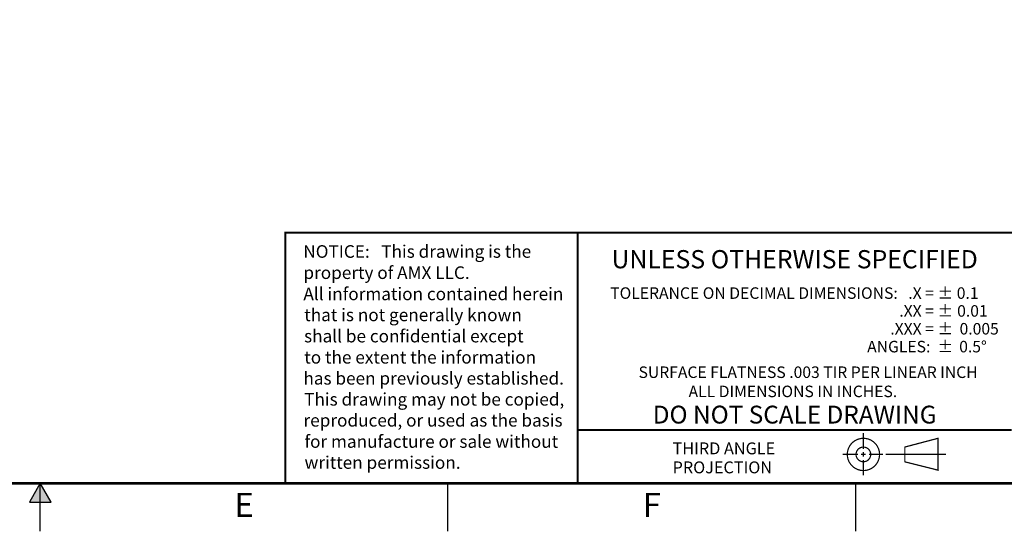
# Model space of a CAD drawing. Extents: x 0 to 1788, y 0 to 510.
# Drawn here: x 17 to 27, y 0 to 5 of the extents above; entities that cross this region are included whole.
import ezdxf
from ezdxf.enums import TextEntityAlignment as Align

# ---------------------------------------------------------------- set-up
doc = ezdxf.new("R2010")
doc.units = 0
doc.header["$LTSCALE"] = 0.2
doc.header["$MEASUREMENT"] = 0
doc.linetypes.add('CENTER', pattern=[2, 1.25, -0.25, 0.25, -0.25])
doc.linetypes.add('PHANTOM', pattern=[0.8, 0.45, -0.05, 0.1, -0.05, 0.1, -0.05])
doc.layers.add('FORMAT', color=7, linetype='CONTINUOUS')
doc.styles.add('ARIAL', font='arial.ttf')

msp = doc.modelspace()

# ---------------------------------------------------------------- hatches: boundary and pattern name
at = {"layer": 'FORMAT', "linetype": 'Continuous'}
msp.add_hatch(color=256, dxfattribs=at).paths.add_polyline_path([(17.113, 0.303), (17, 0.5), (16.887, 0.303)])

# ---------------------------------------------------------------- linework, layer by layer
for p, q in [((17, 0.5), (16.887, 0.303)), ((17, 0), (17, 0.5)), ((17.113, 0.303), (17, 0.5)), ((21.25, 0), (21.25, 0.5)), ((25.5, 0), (25.5, 0.5)), ((16.887, 0.303), (17.113, 0.303))]:
    msp.add_line(p, q, dxfattribs=at)
at = {"layer": 'FORMAT'}
for points, const_width in [([(0.5, 0.5), (33.5, 0.5), (33.5, 21.5), (0.5, 21.5)], 0.0291), ([(26.012, 0.878), (26.357, 0.969), (26.357, 0.637), (26.012, 0.724)], 0.0128)]:
    msp.add_lwpolyline(points, close=True, dxfattribs=dict(at, const_width=const_width))
for points, const_width in [([(19.554, 0.5), (19.554, 3.113), (33.5, 3.113)], 0.02), ([(22.601, 3.113), (22.601, 0.5)], 0.02), ([(22.601, 1.056), (27.124, 1.056)], 0.02), ([(25.58, 1.023), (25.58, 0.858)], 0.0128), ([(25.58, 0.826), (25.58, 0.776)], 0.0128), ([(25.365, 0.801), (25.523, 0.801)], 0.0128), ([(25.555, 0.801), (25.605, 0.801)], 0.0128), ([(25.58, 0.744), (25.58, 0.584)], 0.0128), ([(25.637, 0.801), (25.783, 0.801)], 0.0128)]:
    msp.add_lwpolyline(points, dxfattribs=dict(at, const_width=const_width))
at = {"layer": 'FORMAT', "const_width": 0.0128}
for points in [[(25.748, 0.801, 1), (25.412, 0.801, 1)], [(25.656, 0.801, 1), (25.503, 0.801, 1)]]:
    msp.add_lwpolyline(points, format="xyb", close=True, dxfattribs=at)
at = {"layer": 'FORMAT', "linetype": 'CENTER', "const_width": 0.0128}
msp.add_lwpolyline([(25.811, 0.801), (26.439, 0.801)], dxfattribs=at)
at = {"layer": 'FORMAT', "linetype": 'PHANTOM', "ltscale": 10, "const_width": 0.001}
msp.add_lwpolyline([(0, 0), (34, 0)], dxfattribs=at)

# ---------------------------------------------------------------- texts
at = {"layer": 'FORMAT', "style": 'ARIAL'}
for s, p in [('NOTICE:   This drawing is the ', (19.742, 2.851)), ('property of AMX LLC.', (19.743, 2.63)), ('All information contained herein', (19.743, 2.409)), ('that is not generally known ', (19.752, 2.19)), ('shall be confidential except', (19.75, 1.969)), ('to the extent the information', (19.752, 1.748)), ('has been previously established.', (19.743, 1.529)), ('This drawing may not be copied,', (19.751, 1.31)), ('reproduced, or used as the basis', (19.744, 1.091)), ('for manufacture or sale without', (19.754, 0.87)), ('written permission.', (19.755, 0.651))]:
    msp.add_text(s, height=0.13133, dxfattribs=at).set_placement(p)
at = {"layer": 'FORMAT', "linetype": 'Continuous', "style": 'ARIAL'}
for s, height, p in [('%%uUNLESS OTHERWISE SPECIFIED', 0.18992, (24.863, 2.741)), ('ALL DIMENSIONS IN INCHES. ', 0.12, (24.863, 1.398)), ('DO NOT SCALE DRAWING', 0.186, (24.863, 1.123)), ('E', 0.25, (19.125, 0.15)), ('F', 0.25, (23.375, 0.15))]:
    msp.add_text(s, height=height, dxfattribs=at).set_placement(p, align=Align.CENTER)
for s, p in [('TOLERANCE ON DECIMAL DIMENSIONS:   .X = %%p', (26.515, 2.423)), ('0.1', (26.78, 2.423)), ('.XX = %%p', (26.515, 2.237)), ('0.01', (26.875, 2.237)), ('.XXX = %%p', (26.515, 2.051)), ('0.005', (26.991, 2.051)), ('ANGLES:  %%p', (26.515, 1.865)), ('SURFACE FLATNESS .003 TIR PER LINEAR INCH  ', (26.844, 1.598))]:
    msp.add_text(s, height=0.12, dxfattribs=at).set_placement(p, align=Align.RIGHT)
at = {"layer": 'FORMAT', "linetype": 'Continuous', "style": 'ARIAL', "oblique": 1}
msp.add_text('0.5%%d', height=0.12, dxfattribs=at).set_placement((26.866, 1.865), align=Align.RIGHT)
at = {"layer": 'FORMAT', "linetype": 'Continuous', "style": 'ARIAL'}
for s, p in [('          THIRD ANGLE', (23.212, 0.802)), ('          PROJECTION ', (23.212, 0.604))]:
    msp.add_text(s, height=0.124, dxfattribs=at).set_placement(p)

doc.saveas('drawing.dxf')
